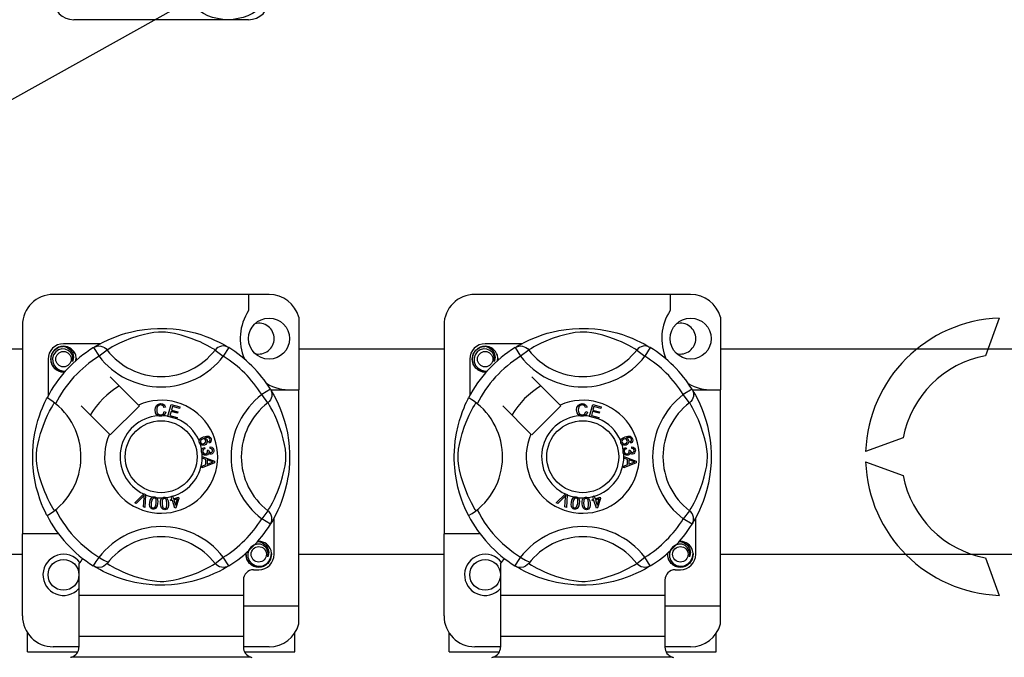
# Model space of a CAD drawing. Extents: x -52 to 137, y -194 to 56.
# Drawn here: x -27 to -12, y -160 to -150 of the extents above; entities that cross this region are included whole.
import ezdxf

# ---------------------------------------------------------------- set-up
doc = ezdxf.new("R2010")
doc.units = 0
doc.header["$MEASUREMENT"] = 0
doc.layers.get('0').update_dxf_attribs({"linetype": 'CONTINUOUS'})

# ---------------------------------------------------------------- blocks, each defined once
blk = doc.blocks.new('alzado')
for p, q in [((16.71914, 30.69604), (45.93203, 47.02348)), ((26.12511, 35.13663), (23.40302, 35.13663)), ((26.44536, 30.85496), (23.08278, 30.85496)), ((26.12511, 30.85496), (26.12511, 30.60224)), ((33.01456, 30.85496), (29.65198, 30.85496)), ((32.69432, 30.85496), (32.69432, 30.60224)), ((26.90971, 30.49759), (26.90971, 29.36478)), ((33.47892, 30.49759), (33.47892, 29.36478)), ((37.82237, 30.48553), (37.60893, 29.8991)), ((22.60241, 30.3746), (22.60241, 27.12306)), ((29.17162, 30.3746), (29.17162, 27.12306)), ((23.8137, 30.08533), (23.2429, 30.08533)), ((30.38291, 30.08533), (29.81211, 30.08533)), ((9.70295, 30.00634), (22.60241, 30.00634)), ((23.71163, 30.02648), (23.79582, 29.89028)), ((23.73398, 30.04067), (23.72936, 30.03816)), ((23.9227, 29.98774), (23.79582, 29.89028)), ((25.60543, 29.98774), (25.73231, 29.89028)), ((25.81651, 30.02648), (25.73231, 29.89028)), ((26.90971, 30.00634), (29.17162, 30.00634)), ((30.28083, 30.02648), (30.36503, 29.89028)), ((30.30319, 30.04067), (30.29856, 30.03816)), ((30.49191, 29.98774), (30.36503, 29.89028)), ((32.17464, 29.98774), (32.30152, 29.89028)), ((32.38571, 30.02648), (32.30152, 29.89028)), ((33.47892, 30.00634), (67.30507, 30.00634)), ((23.00271, 29.84515), (23.00271, 29.27466)), ((29.57192, 29.84515), (29.57192, 29.27466)), ((24.41041, 29.13053), (23.9715, 29.56944)), ((30.97962, 29.13053), (30.54071, 29.56944)), ((26.46657, 29.37642), (26.33037, 29.29222)), ((26.47236, 29.36478), (26.90971, 29.36478)), ((26.48076, 29.35406), (26.47825, 29.35869)), ((26.90971, 26.0022), (26.90971, 29.36478)), ((33.03578, 29.37642), (32.89958, 29.29222)), ((33.04157, 29.36478), (33.47892, 29.36478)), ((33.04996, 29.35406), (33.04746, 29.35869)), ((33.47892, 26.0022), (33.47892, 29.36478)), ((26.42782, 29.16534), (26.33037, 29.29222)), ((32.99703, 29.16534), (32.89958, 29.29222)), ((23.5186, 29.11655), (23.95752, 28.67763)), ((23.9715, 28.66365), (24.42439, 29.11655)), ((24.42439, 29.11655), (24.41041, 29.13053)), ((24.8324, 29.09879), (24.80773, 29.09225)), ((24.81246, 29.02674), (24.83779, 29.02104)), ((24.87056, 28.95556), (24.92106, 29.13649)), ((24.9176, 29.03037), (24.90016, 28.96794)), ((25.01906, 29.00204), (24.9176, 29.03037)), ((24.92106, 29.13649), (25.05366, 29.09946)), ((24.93927, 29.10804), (24.9236, 29.05188)), ((24.9236, 29.05188), (25.02506, 29.02356)), ((25.04762, 29.07779), (24.93927, 29.10804)), ((25.02506, 29.02356), (25.01906, 29.00204)), ((25.05366, 29.09946), (25.04762, 29.07779)), ((30.08781, 29.11655), (30.52673, 28.67763)), ((30.54071, 28.66365), (30.9936, 29.11655)), ((30.9936, 29.11655), (30.97962, 29.13053)), ((31.40161, 29.09879), (31.37693, 29.09225)), ((31.38167, 29.02674), (31.407, 29.02104)), ((31.43977, 28.95556), (31.49027, 29.13649)), ((31.4868, 29.03037), (31.46937, 28.96794)), ((31.58827, 29.00204), (31.4868, 29.03037)), ((31.49027, 29.13649), (31.62287, 29.09946)), ((31.50848, 29.10804), (31.49281, 29.05188)), ((31.49281, 29.05188), (31.59427, 29.02356)), ((31.61683, 29.07779), (31.50848, 29.10804)), ((31.59427, 29.02356), (31.58827, 29.00204)), ((31.62287, 29.09946), (31.61683, 29.07779)), ((24.86987, 28.95308), (24.87056, 28.95556)), ((25.0067, 28.9149), (24.86987, 28.95308)), ((24.90016, 28.96794), (25.01275, 28.93653)), ((25.00716, 28.91654), (25.0067, 28.9149)), ((25.01275, 28.93653), (25.00716, 28.91654)), ((31.43908, 28.95308), (31.43977, 28.95556)), ((31.57591, 28.9149), (31.43908, 28.95308)), ((31.46937, 28.96794), (31.58195, 28.93653)), ((31.57637, 28.91654), (31.57591, 28.9149)), ((31.58195, 28.93653), (31.57637, 28.91654)), ((25.5159, 28.53821), (25.5062, 28.55934)), ((32.0851, 28.53821), (32.0754, 28.55934)), ((36.32736, 28.61753), (35.74093, 28.40409)), ((25.43779, 28.46903), (25.44357, 28.44624)), ((25.48267, 28.428), (25.5033, 28.42784)), ((25.5274, 28.45371), (25.52879, 28.47738)), ((32.007, 28.46903), (32.01277, 28.44624)), ((32.05188, 28.428), (32.07251, 28.42784)), ((32.09661, 28.45371), (32.09799, 28.47738)), ((25.40454, 28.32836), (25.59511, 28.25557)), ((25.40455, 28.32786), (25.40454, 28.32836)), ((25.40455, 28.32194), (25.40455, 28.32786)), ((25.40458, 28.30161), (25.40455, 28.32194)), ((25.46232, 28.28079), (25.40458, 28.30161)), ((25.46247, 28.20119), (25.46232, 28.28079)), ((25.48284, 28.27355), (25.48295, 28.209)), ((25.53872, 28.25273), (25.48284, 28.27355)), ((25.59511, 28.25557), (25.59519, 28.22844)), ((31.97375, 28.32836), (32.16432, 28.25557)), ((31.97375, 28.32786), (31.97375, 28.32836)), ((31.97376, 28.32194), (31.97375, 28.32786)), ((31.97379, 28.30161), (31.97376, 28.32194)), ((32.03153, 28.28079), (31.97379, 28.30161)), ((32.03168, 28.20119), (32.03153, 28.28079)), ((32.05204, 28.27355), (32.05216, 28.209)), ((32.10793, 28.25273), (32.05204, 28.27355)), ((32.16432, 28.25557), (32.1644, 28.22844)), ((35.74093, 28.24387), (36.32736, 28.03043)), ((25.40481, 28.17882), (25.46247, 28.20119)), ((25.40485, 28.15015), (25.40481, 28.17882)), ((25.59519, 28.22844), (25.40485, 28.15015)), ((25.48295, 28.209), (25.53565, 28.22894)), ((31.97402, 28.17882), (32.03168, 28.20119)), ((31.97406, 28.15015), (31.97402, 28.17882)), ((32.1644, 28.22844), (31.97406, 28.15015)), ((32.05216, 28.209), (32.10485, 28.22894)), ((24.35249, 27.60366), (24.49297, 27.74369)), ((24.4789, 27.69938), (24.37609, 27.5933)), ((24.48717, 27.54454), (24.49749, 27.69122)), ((24.49297, 27.74369), (24.49749, 27.74819)), ((24.49749, 27.74819), (24.5212, 27.7378)), ((24.52092, 27.73144), (24.51219, 27.53353)), ((24.5212, 27.7378), (24.52092, 27.73144)), ((24.90842, 27.65485), (24.93298, 27.66251)), ((24.91481, 27.63441), (24.90842, 27.65485)), ((24.93937, 27.64207), (24.91481, 27.63441)), ((24.91943, 27.706), (24.94171, 27.71293)), ((24.9204, 27.70286), (24.91943, 27.706)), ((24.93298, 27.66251), (24.9204, 27.70286)), ((24.97605, 27.52436), (24.93937, 27.64207)), ((24.94171, 27.71293), (24.94295, 27.70897)), ((24.94295, 27.70897), (24.95526, 27.66944)), ((24.95526, 27.66944), (25.03405, 27.69399)), ((25.01854, 27.66674), (24.96165, 27.649)), ((24.96165, 27.649), (24.98713, 27.56713)), ((24.98713, 27.56713), (25.01854, 27.66674)), ((25.04044, 27.67355), (24.99425, 27.53002)), ((25.03405, 27.69399), (25.04044, 27.67355)), ((30.9217, 27.60366), (31.06218, 27.74369)), ((31.0481, 27.69938), (30.94529, 27.5933)), ((31.05638, 27.54454), (31.06669, 27.69122)), ((31.06218, 27.74369), (31.06669, 27.74819)), ((31.06669, 27.74819), (31.09041, 27.7378)), ((31.09012, 27.73144), (31.0814, 27.53353)), ((31.09041, 27.7378), (31.09012, 27.73144)), ((31.47763, 27.65485), (31.50218, 27.66251)), ((31.48402, 27.63441), (31.47763, 27.65485)), ((31.50857, 27.64207), (31.48402, 27.63441)), ((31.48863, 27.706), (31.51092, 27.71293)), ((31.48961, 27.70286), (31.48863, 27.706)), ((31.50218, 27.66251), (31.48961, 27.70286)), ((31.54526, 27.52436), (31.50857, 27.64207)), ((31.51092, 27.71293), (31.51215, 27.70897)), ((31.51215, 27.70897), (31.52447, 27.66944)), ((31.52447, 27.66944), (31.60326, 27.69399)), ((31.58775, 27.66674), (31.53086, 27.649)), ((31.53086, 27.649), (31.55634, 27.56713)), ((31.55634, 27.56713), (31.58775, 27.66674)), ((31.60965, 27.67355), (31.56346, 27.53002)), ((31.60326, 27.69399), (31.60965, 27.67355)), ((24.37609, 27.5933), (24.35249, 27.60366)), ((24.51219, 27.53353), (24.48717, 27.54454)), ((24.99425, 27.53002), (24.97605, 27.52436)), ((26.42782, 27.48262), (26.33037, 27.35573)), ((30.94529, 27.5933), (30.9217, 27.60366)), ((31.0814, 27.53353), (31.05638, 27.54454)), ((31.56346, 27.53002), (31.54526, 27.52436)), ((32.99703, 27.48262), (32.89958, 27.35573)), ((26.46657, 27.27154), (26.33037, 27.35573)), ((26.52542, 26.80281), (26.52542, 27.37353)), ((33.03578, 27.27154), (32.89958, 27.35573)), ((33.09463, 26.80281), (33.09463, 27.37353)), ((26.47033, 27.27765), (26.46657, 27.27154)), ((33.03954, 27.27765), (33.03578, 27.27154)), ((23.16284, 27.12306), (22.60241, 27.12306)), ((22.60241, 25.84208), (22.60241, 27.12306)), ((29.73205, 27.12306), (29.17162, 27.12306)), ((29.17162, 25.84208), (29.17162, 27.12306)), ((22.60241, 26.80185), (9.70295, 26.80185)), ((25.60543, 26.66022), (25.73231, 26.75768)), ((25.81651, 26.62148), (25.73231, 26.75768)), ((29.17162, 26.80185), (26.90971, 26.80185)), ((32.17464, 26.66022), (32.30152, 26.75768)), ((32.38571, 26.62148), (32.30152, 26.75768)), ((67.30507, 26.80185), (33.47892, 26.80185)), ((37.60893, 26.74885), (37.82237, 26.16243)), ((23.48308, 26.65722), (23.48308, 26.16232)), ((23.71127, 26.6217), (23.70677, 26.62449)), ((26.20517, 26.56263), (26.28523, 26.56263)), ((30.05229, 26.65722), (30.05229, 26.16232)), ((30.28047, 26.6217), (30.27598, 26.62449)), ((32.77438, 26.56263), (32.85444, 26.56263)), ((26.04505, 26.40251), (26.04505, 26.16232)), ((32.61426, 26.40251), (32.61426, 26.16232)), ((26.04505, 26.16232), (23.48308, 26.16232)), ((23.48308, 26.16232), (23.48308, 25.52183)), ((26.04505, 26.16232), (26.04505, 25.52183)), ((32.61426, 26.16232), (30.05229, 26.16232)), ((30.05229, 26.16232), (30.05229, 25.52183)), ((32.61426, 26.16232), (32.61426, 25.52183)), ((26.04505, 26.0022), (26.90971, 26.0022)), ((26.90971, 25.71908), (26.90971, 26.0022)), ((32.61426, 26.0022), (33.47892, 26.0022)), ((33.47892, 25.71908), (33.47892, 26.0022)), ((22.68247, 25.28165), (22.68247, 25.57654)), ((26.04505, 25.52183), (23.48308, 25.52183)), ((23.48308, 25.52183), (23.48308, 25.35499)), ((26.04505, 25.52183), (26.04505, 25.35499)), ((26.84566, 25.28165), (26.84566, 25.57654)), ((29.25168, 25.28165), (29.25168, 25.57654)), ((32.61426, 25.52183), (30.05229, 25.52183)), ((30.05229, 25.52183), (30.05229, 25.35499)), ((32.61426, 25.52183), (32.61426, 25.35499)), ((33.41487, 25.28165), (33.41487, 25.57654)), ((23.48308, 25.36171), (23.08278, 25.36171)), ((26.44536, 25.36171), (26.04505, 25.36171)), ((30.05229, 25.36171), (29.65198, 25.36171)), ((33.01456, 25.36171), (32.61426, 25.36171)), ((22.68247, 25.28165), (23.46299, 25.28165)), ((26.15927, 25.20158), (23.36886, 25.20158)), ((26.065, 25.28165), (26.84566, 25.28165)), ((29.25168, 25.28165), (30.0322, 25.28165)), ((32.72848, 25.20158), (29.93807, 25.20158)), ((32.63421, 25.28165), (33.41487, 25.28165))]:
    blk.add_line(p, q)
at = {"flags": 128}
for points in [[(23.72764, 30.03627), (23.76038, 30.05567), (23.80411, 30.08029), (23.86221, 30.11082), (23.93684, 30.14657), (24.02791, 30.18522), (24.14503, 30.22738), (24.21198, 30.24787), (24.28454, 30.26722), (24.3896, 30.29017), (24.50685, 30.30892), (24.60369, 30.31908), (24.70844, 30.32474), (24.78121, 30.32544), (24.8551, 30.32344), (24.95029, 30.31683), (25.04281, 30.30601), (25.17519, 30.28284), (25.29657, 30.25338), (25.38316, 30.22736), (25.46199, 30.19989), (25.53395, 30.17153), (25.59785, 30.14358), (25.66578, 30.11089), (25.72137, 30.08174), (25.76514, 30.05719), (25.79594, 30.03903), (25.81651, 30.02648), (25.81651, 30.02648)], [(25.60543, 29.98774), (25.58804, 29.9985), (25.56335, 30.01332), (25.52796, 30.03367), (25.48067, 30.05931), (25.42127, 30.08911), (25.37016, 30.11275), (25.31205, 30.13753), (25.24586, 30.16319), (25.17166, 30.18891), (25.07765, 30.21712), (24.96998, 30.24333), (24.90337, 30.25569), (24.8298, 30.26473), (24.77803, 30.26738), (24.72399, 30.26647), (24.64819, 30.25916), (24.57466, 30.2467), (24.48343, 30.22586), (24.39948, 30.20241), (24.28634, 30.16468), (24.18844, 30.12602), (24.11468, 30.09284), (24.0529, 30.06214), (24.00228, 30.03486), (23.9639, 30.0128), (23.93618, 29.9961), (23.9227, 29.98774)], [(30.29684, 30.03627), (30.32959, 30.05567), (30.37331, 30.08029), (30.43142, 30.11082), (30.50605, 30.14657), (30.59712, 30.18522), (30.71424, 30.22738), (30.78119, 30.24787), (30.85375, 30.26722), (30.95881, 30.29017), (31.07606, 30.30892), (31.1729, 30.31908), (31.27765, 30.32474), (31.35041, 30.32544), (31.42431, 30.32344), (31.5195, 30.31683), (31.61202, 30.30601), (31.7444, 30.28284), (31.86577, 30.25338), (31.95237, 30.22736), (32.03119, 30.19989), (32.10316, 30.17153), (32.16706, 30.14358), (32.23499, 30.11089), (32.29058, 30.08174), (32.33434, 30.05719), (32.36514, 30.03903), (32.38571, 30.02648), (32.38571, 30.02648)], [(32.17464, 29.98774), (32.15725, 29.9985), (32.13256, 30.01332), (32.09717, 30.03367), (32.04987, 30.05931), (31.99048, 30.08911), (31.93936, 30.11275), (31.88126, 30.13753), (31.81506, 30.16319), (31.74087, 30.18891), (31.64686, 30.21712), (31.53919, 30.24333), (31.47258, 30.25569), (31.399, 30.26473), (31.34724, 30.26738), (31.2932, 30.26647), (31.21739, 30.25916), (31.14387, 30.2467), (31.05264, 30.22586), (30.96868, 30.20241), (30.85555, 30.16468), (30.75765, 30.12602), (30.68389, 30.09284), (30.62211, 30.06214), (30.57149, 30.03486), (30.53311, 30.0128), (30.50539, 29.9961), (30.49191, 29.98774)], [(23.26406, 29.64917), (23.2429, 29.64499), (23.16684, 29.66001), (23.10072, 29.70426), (23.05828, 29.76782), (23.04275, 29.84515), (23.05828, 29.92247), (23.10072, 29.98603), (23.16684, 30.03028), (23.2429, 30.0453), (23.2429, 30.0453)], [(23.38273, 29.80797), (23.38997, 29.85675), (23.38062, 29.90518), (23.35595, 29.94785), (23.31754, 29.98157), (23.26922, 30.00121), (23.21714, 30.00385), (23.16569, 29.98928), (23.12059, 29.95782), (23.08841, 29.91322), (23.07202, 29.85983), (23.07398, 29.80203), (23.09498, 29.74814), (23.13249, 29.70358), (23.18453, 29.67238), (23.24397, 29.66018), (23.27774, 29.6645)], [(23.21362, 30.03952), (23.21634, 30.04071), (23.23157, 30.04382), (23.23926, 30.0449), (23.24119, 30.04512), (23.24215, 30.04522), (23.24263, 30.04527), (23.24287, 30.0453), (23.24289, 30.0453), (23.2429, 30.0453), (23.2429, 30.0453)], [(23.2429, 30.0453), (23.30214, 30.02661), (23.35157, 29.98928), (23.38558, 29.93757), (23.3988, 29.87686), (23.38999, 29.82487), (23.38273, 29.80797)], [(23.71163, 30.02648), (23.7379, 30.03956), (23.76612, 30.04761), (23.79535, 30.05037), (23.82459, 30.04774), (23.85286, 30.03981), (23.87921, 30.02685), (23.90275, 30.0093), (23.9227, 29.98774)], [(25.81651, 30.02648), (25.79023, 30.03956), (25.76201, 30.04761), (25.73278, 30.05037), (25.70355, 30.04774), (25.67527, 30.03981), (25.64892, 30.02685), (25.62538, 30.0093), (25.60543, 29.98774)], [(29.83327, 29.64917), (29.81211, 29.64499), (29.73604, 29.66001), (29.66993, 29.70426), (29.62749, 29.76782), (29.61195, 29.84515), (29.62749, 29.92247), (29.66993, 29.98603), (29.73604, 30.03028), (29.81211, 30.0453), (29.81211, 30.0453)], [(29.95194, 29.80797), (29.95917, 29.85675), (29.94983, 29.90518), (29.92516, 29.94785), (29.88675, 29.98157), (29.83843, 30.00121), (29.78635, 30.00385), (29.7349, 29.98928), (29.68979, 29.95782), (29.65761, 29.91322), (29.64122, 29.85983), (29.64319, 29.80203), (29.66419, 29.74814), (29.7017, 29.70358), (29.75374, 29.67238), (29.81318, 29.66018), (29.84695, 29.6645)], [(29.78283, 30.03952), (29.78555, 30.04071), (29.80077, 30.04382), (29.80846, 30.0449), (29.81039, 30.04512), (29.81136, 30.04522), (29.81184, 30.04527), (29.81208, 30.0453), (29.8121, 30.0453), (29.81211, 30.0453), (29.81211, 30.0453)], [(29.81211, 30.0453), (29.87135, 30.02661), (29.92078, 29.98928), (29.95479, 29.93757), (29.968, 29.87686), (29.9592, 29.82487), (29.95194, 29.80797)], [(30.28083, 30.02648), (30.30711, 30.03956), (30.33533, 30.04761), (30.36456, 30.05037), (30.39379, 30.04774), (30.42207, 30.03981), (30.44842, 30.02685), (30.47196, 30.0093), (30.49191, 29.98774)], [(32.38571, 30.02648), (32.35944, 30.03956), (32.33122, 30.04761), (32.30199, 30.05037), (32.27275, 30.04774), (32.24448, 30.03981), (32.21813, 30.02685), (32.19459, 30.0093), (32.17464, 29.98774)], [(23.43545, 29.82095), (23.44042, 29.86408), (23.43383, 29.90519)], [(23.43999, 29.86038), (23.44305, 29.84515), (23.43878, 29.8239)], [(23.43999, 29.86038), (23.44305, 29.84515), (23.43878, 29.8239)], [(30.00466, 29.82095), (30.00962, 29.86408), (30.00304, 29.90519)], [(30.0092, 29.86038), (30.01226, 29.84515), (30.00799, 29.8239)], [(30.0092, 29.86038), (30.01226, 29.84515), (30.00799, 29.8239)], [(26.46657, 29.37642), (26.47964, 29.35014), (26.4877, 29.32192), (26.49045, 29.2927), (26.48782, 29.26346), (26.4799, 29.23519), (26.46694, 29.20884), (26.44938, 29.18529), (26.42782, 29.16534)], [(26.47636, 29.36041), (26.49576, 29.32767), (26.52038, 29.28394), (26.55091, 29.22583), (26.58666, 29.15121), (26.62531, 29.06013), (26.64651, 29.0041), (26.66747, 28.94301), (26.68795, 28.87607), (26.70731, 28.80351), (26.73026, 28.69844), (26.74901, 28.5812), (26.75917, 28.48435), (26.76483, 28.37961), (26.76553, 28.30684), (26.76353, 28.23295), (26.75692, 28.13776), (26.7461, 28.04523), (26.73539, 27.97753), (26.72292, 27.91285), (26.69347, 27.79148), (26.66745, 27.70489), (26.63998, 27.62606), (26.61161, 27.5541), (26.58367, 27.4902), (26.55098, 27.42226), (26.52182, 27.36667), (26.49727, 27.32291), (26.47911, 27.29211), (26.47109, 27.27888)], [(33.03578, 29.37642), (33.04885, 29.35014), (33.0569, 29.32192), (33.05966, 29.2927), (33.05703, 29.26346), (33.04911, 29.23519), (33.03615, 29.20884), (33.01859, 29.18529), (32.99703, 29.16534)], [(33.04557, 29.36041), (33.06497, 29.32767), (33.08958, 29.28394), (33.12012, 29.22583), (33.15587, 29.15121), (33.19452, 29.06013), (33.21571, 29.0041), (33.23668, 28.94301), (33.25716, 28.87607), (33.27652, 28.80351), (33.29947, 28.69844), (33.31821, 28.5812), (33.32837, 28.48435), (33.33404, 28.37961), (33.33474, 28.30684), (33.33274, 28.23295), (33.32613, 28.13776), (33.3153, 28.04523), (33.3046, 27.97753), (33.29213, 27.91285), (33.26268, 27.79148), (33.23666, 27.70489), (33.20919, 27.62606), (33.18082, 27.5541), (33.15288, 27.4902), (33.12019, 27.42226), (33.09103, 27.36667), (33.06648, 27.32291), (33.04832, 27.29211), (33.04029, 27.27888)], [(22.98554, 27.40583), (22.98545, 27.406), (22.97925, 27.41812), (22.96695, 27.44278), (22.94903, 27.48029), (22.92735, 27.52861), (22.90215, 27.58953), (22.87415, 27.66491), (22.84523, 27.75458), (22.819, 27.85188), (22.79521, 27.9638), (22.78104, 28.05237), (22.77001, 28.15114), (22.76563, 28.2127), (22.76305, 28.27858), (22.76264, 28.34475), (22.76449, 28.41264), (22.76953, 28.49122), (22.77729, 28.5666), (22.78636, 28.63194), (22.79698, 28.69373), (22.82201, 28.80831), (22.84439, 28.89055), (22.86771, 28.96429), (22.89131, 29.03032), (22.9139, 29.08755), (22.93457, 29.13583), (22.95259, 29.17527), (22.96741, 29.20611), (22.97823, 29.22781), (22.98543, 29.2419), (22.98543, 29.2419)], [(23.10031, 27.48262), (23.08955, 27.5), (23.07473, 27.52469), (23.05437, 27.56009), (23.02874, 27.60738), (22.99894, 27.66677), (22.97529, 27.71789), (22.95052, 27.77599), (22.92486, 27.84219), (22.89914, 27.91639), (22.87093, 28.0104), (22.84472, 28.11807), (22.83235, 28.18467), (22.82332, 28.25825), (22.82066, 28.31002), (22.82158, 28.36406), (22.82888, 28.43986), (22.84135, 28.51339), (22.86219, 28.60461), (22.88564, 28.68857), (22.92337, 28.8017), (22.96203, 28.8996), (22.99521, 28.97337), (23.0259, 29.03515), (23.05319, 29.08576), (23.07525, 29.12415), (23.09195, 29.15186), (23.10031, 29.16534)], [(23.11881, 29.15098), (23.0761, 29.18397), (23.03703, 29.21179), (23.00703, 29.23126), (22.98938, 29.24104), (22.98543, 29.2419)], [(24.66843, 29.05264), (24.67392, 29.09384), (24.69577, 29.12894), (24.72357, 29.14599), (24.75565, 29.15218)], [(24.75565, 29.15218), (24.78365, 29.1488), (24.80849, 29.1356), (24.82309, 29.11894), (24.8324, 29.09879)], [(26.42782, 27.48262), (26.43858, 27.5), (26.4534, 27.52469), (26.47376, 27.56009), (26.49939, 27.60738), (26.52919, 27.66677), (26.55284, 27.71789), (26.57761, 27.77599), (26.60327, 27.84219), (26.62899, 27.91639), (26.6572, 28.0104), (26.68341, 28.11807), (26.69578, 28.18467), (26.70482, 28.25825), (26.70747, 28.31002), (26.70655, 28.36406), (26.69925, 28.43986), (26.68679, 28.51339), (26.66594, 28.60461), (26.64249, 28.68857), (26.60476, 28.8017), (26.5661, 28.8996), (26.53293, 28.97337), (26.50223, 29.03515), (26.47494, 29.08576), (26.45288, 29.12415), (26.43619, 29.15186), (26.42782, 29.16534)], [(29.55475, 27.40583), (29.55466, 27.406), (29.54846, 27.41812), (29.53615, 27.44278), (29.51824, 27.48029), (29.49656, 27.52861), (29.47136, 27.58953), (29.44336, 27.66491), (29.41444, 27.75458), (29.38821, 27.85188), (29.36441, 27.9638), (29.35025, 28.05237), (29.33921, 28.15114), (29.33483, 28.2127), (29.33225, 28.27858), (29.33185, 28.34475), (29.3337, 28.41264), (29.33874, 28.49122), (29.3465, 28.5666), (29.35557, 28.63194), (29.36619, 28.69373), (29.39122, 28.80831), (29.4136, 28.89055), (29.43692, 28.96429), (29.46052, 29.03032), (29.48311, 29.08755), (29.50378, 29.13583), (29.5218, 29.17527), (29.53661, 29.20611), (29.54743, 29.22781), (29.55463, 29.2419), (29.55463, 29.2419)], [(29.66952, 27.48262), (29.65876, 27.5), (29.64394, 27.52469), (29.62358, 27.56009), (29.59795, 27.60738), (29.56815, 27.66677), (29.5445, 27.71789), (29.51973, 27.77599), (29.49407, 27.84219), (29.46835, 27.91639), (29.44014, 28.0104), (29.41393, 28.11807), (29.40156, 28.18467), (29.39252, 28.25825), (29.38987, 28.31002), (29.39079, 28.36406), (29.39809, 28.43986), (29.41055, 28.51339), (29.4314, 28.60461), (29.45484, 28.68857), (29.49258, 28.8017), (29.53124, 28.8996), (29.56441, 28.97337), (29.59511, 29.03515), (29.6224, 29.08576), (29.64446, 29.12415), (29.66115, 29.15186), (29.66952, 29.16534)], [(29.68802, 29.15098), (29.64531, 29.18397), (29.60624, 29.21179), (29.57624, 29.23126), (29.55859, 29.24104), (29.55463, 29.2419)], [(31.23763, 29.05264), (31.24313, 29.09384), (31.26498, 29.12894), (31.29278, 29.14599), (31.32486, 29.15218)], [(31.32486, 29.15218), (31.35285, 29.1488), (31.3777, 29.1356), (31.3923, 29.11894), (31.40161, 29.09879)], [(32.99703, 27.48262), (33.00779, 27.5), (33.02261, 27.52469), (33.04297, 27.56009), (33.0686, 27.60738), (33.0984, 27.66677), (33.12205, 27.71789), (33.14682, 27.77599), (33.17248, 27.84219), (33.1982, 27.91639), (33.22641, 28.0104), (33.25262, 28.11807), (33.26499, 28.18467), (33.27402, 28.25825), (33.27668, 28.31002), (33.27576, 28.36406), (33.26846, 28.43986), (33.25599, 28.51339), (33.23515, 28.60461), (33.2117, 28.68857), (33.17397, 28.8017), (33.13531, 28.8996), (33.10213, 28.97337), (33.07144, 29.03515), (33.04415, 29.08576), (33.02209, 29.12415), (33.00539, 29.15186), (32.99703, 29.16534)], [(24.71702, 28.96274), (24.69323, 28.98082), (24.67788, 29.00655), (24.66843, 29.05264)], [(24.75572, 29.13059), (24.72564, 29.12313), (24.70395, 29.10118), (24.69632, 29.07792), (24.69441, 29.05345)], [(24.69441, 29.05345), (24.69885, 29.02225), (24.71326, 28.99446), (24.73376, 28.98086), (24.75807, 28.97674)], [(24.80773, 29.09225), (24.79919, 29.10987), (24.78531, 29.12355), (24.77105, 29.12925), (24.75572, 29.13059)], [(24.75807, 28.97674), (24.78009, 28.98135), (24.79821, 28.99461), (24.81246, 29.02674)], [(24.83779, 29.02104), (24.82119, 28.98392), (24.7965, 28.96365)], [(31.28623, 28.96274), (31.26244, 28.98082), (31.24709, 29.00655), (31.23763, 29.05264)], [(31.32493, 29.13059), (31.29485, 29.12313), (31.27315, 29.10118), (31.26552, 29.07792), (31.26362, 29.05345)], [(31.26362, 29.05345), (31.26806, 29.02225), (31.28247, 28.99446), (31.30297, 28.98086), (31.32728, 28.97674)], [(31.37693, 29.09225), (31.3684, 29.10987), (31.35452, 29.12355), (31.34026, 29.12925), (31.32493, 29.13059)], [(31.32728, 28.97674), (31.3493, 28.98135), (31.36742, 28.99461), (31.38167, 29.02674)], [(31.407, 29.02104), (31.3904, 28.98392), (31.36571, 28.96365)], [(24.76073, 28.95522), (24.73482, 28.95713), (24.71702, 28.96274)], [(24.7965, 28.96365), (24.77657, 28.95694), (24.76073, 28.95522)], [(31.32994, 28.95522), (31.30402, 28.95713), (31.28623, 28.96274)], [(31.36571, 28.96365), (31.34578, 28.95694), (31.32994, 28.95522)], [(25.35904, 28.54021), (25.35512, 28.55675), (25.35527, 28.57038)], [(25.35527, 28.57038), (25.35546, 28.57175), (25.36008, 28.58706), (25.36854, 28.60063), (25.39349, 28.62054), (25.42263, 28.63383)], [(25.37504, 28.51619), (25.36584, 28.52677), (25.35904, 28.54021)], [(25.40627, 28.59926), (25.39021, 28.59001), (25.37853, 28.57567), (25.37479, 28.56161), (25.37687, 28.54722)], [(25.37687, 28.54722), (25.38718, 28.5329), (25.40331, 28.52557), (25.41729, 28.52523), (25.43087, 28.52871)], [(25.45785, 28.57797), (25.44835, 28.59246), (25.43322, 28.60094), (25.41963, 28.60229), (25.40627, 28.59926)], [(25.42263, 28.63383), (25.46818, 28.6454), (25.50477, 28.64237)], [(25.43087, 28.52871), (25.44632, 28.53714), (25.4571, 28.55093), (25.46024, 28.56437), (25.45785, 28.57797)], [(25.51058, 28.61597), (25.49132, 28.62332), (25.47064, 28.62349), (25.43914, 28.61523)], [(25.43914, 28.61523), (25.45354, 28.60997), (25.46583, 28.60082), (25.47879, 28.58067)], [(25.47879, 28.58067), (25.48183, 28.55507), (25.47259, 28.53096), (25.45844, 28.51633), (25.44038, 28.50688)], [(25.50477, 28.64237), (25.5298, 28.6257), (25.54165, 28.60507)], [(25.5062, 28.55934), (25.51594, 28.56686), (25.52186, 28.57447)], [(25.52321, 28.59976), (25.51744, 28.60989), (25.51058, 28.61597)], [(25.54165, 28.60507), (25.54574, 28.58338), (25.54062, 28.56198), (25.53019, 28.54811), (25.5159, 28.53821)], [(25.52186, 28.57447), (25.52529, 28.58854), (25.52321, 28.59976)], [(31.92825, 28.54021), (31.92432, 28.55675), (31.92447, 28.57038)], [(31.92447, 28.57038), (31.92467, 28.57175), (31.92929, 28.58706), (31.93775, 28.60063), (31.96269, 28.62054), (31.99184, 28.63383)], [(31.94425, 28.51619), (31.93505, 28.52677), (31.92825, 28.54021)], [(31.97548, 28.59926), (31.95942, 28.59001), (31.94774, 28.57567), (31.944, 28.56161), (31.94607, 28.54722)], [(31.94607, 28.54722), (31.95639, 28.5329), (31.97252, 28.52557), (31.9865, 28.52523), (32.00008, 28.52871)], [(32.02706, 28.57797), (32.01756, 28.59246), (32.00243, 28.60094), (31.98883, 28.60229), (31.97548, 28.59926)], [(31.99184, 28.63383), (32.03738, 28.6454), (32.07398, 28.64237)], [(32.00008, 28.52871), (32.01553, 28.53714), (32.02631, 28.55093), (32.02944, 28.56437), (32.02706, 28.57797)], [(32.07979, 28.61597), (32.06053, 28.62332), (32.03985, 28.62349), (32.00835, 28.61523)], [(32.00835, 28.61523), (32.02275, 28.60997), (32.03503, 28.60082), (32.048, 28.58067)], [(32.048, 28.58067), (32.05103, 28.55507), (32.0418, 28.53096), (32.02765, 28.51633), (32.00958, 28.50688)], [(32.07398, 28.64237), (32.09901, 28.6257), (32.11085, 28.60507)], [(32.0754, 28.55934), (32.08515, 28.56686), (32.09107, 28.57447)], [(32.09242, 28.59976), (32.08665, 28.60989), (32.07979, 28.61597)], [(32.11085, 28.60507), (32.11495, 28.58338), (32.10982, 28.56198), (32.0994, 28.54811), (32.0851, 28.53821)], [(32.09107, 28.57447), (32.0945, 28.58854), (32.09242, 28.59976)], [(25.44038, 28.50688), (25.4022, 28.50326), (25.38771, 28.50782), (25.37504, 28.51619)], [(25.39168, 28.40282), (25.39164, 28.41989), (25.39508, 28.43374)], [(25.40277, 28.37177), (25.39565, 28.38572), (25.39168, 28.40282)], [(25.39508, 28.43374), (25.40306, 28.44776), (25.41462, 28.459), (25.43779, 28.46903)], [(25.44357, 28.44624), (25.42876, 28.43974), (25.41668, 28.42912), (25.41146, 28.41759), (25.41085, 28.40494)], [(25.41085, 28.40494), (25.4164, 28.38859), (25.42862, 28.37638), (25.44119, 28.37118), (25.45481, 28.37068)], [(25.45481, 28.37068), (25.47035, 28.37572), (25.48199, 28.38714), (25.48677, 28.39907), (25.48714, 28.41195)], [(25.50053, 28.38693), (25.49558, 28.3698), (25.48421, 28.35611), (25.47192, 28.34933), (25.45823, 28.34617)], [(25.48714, 28.41195), (25.48509, 28.42106), (25.48267, 28.428)], [(25.54183, 28.36541), (25.52808, 28.36604), (25.51534, 28.37127), (25.50053, 28.38693)], [(25.5033, 28.42784), (25.50334, 28.42573), (25.50346, 28.42407)], [(25.50346, 28.42407), (25.50765, 28.40892), (25.51651, 28.39596), (25.52722, 28.38995), (25.53952, 28.38928)], [(25.56539, 28.42361), (25.56068, 28.43772), (25.55003, 28.44807), (25.5274, 28.45371)], [(25.52879, 28.47738), (25.55133, 28.47246), (25.57017, 28.45926), (25.5799, 28.44397), (25.58437, 28.42638)], [(25.53952, 28.38928), (25.5522, 28.39357), (25.56151, 28.40316), (25.56517, 28.41305), (25.56539, 28.42361)], [(25.58437, 28.42638), (25.58302, 28.40334), (25.57298, 28.38262), (25.55907, 28.37099), (25.54183, 28.36541)], [(32.00958, 28.50688), (31.97141, 28.50326), (31.95692, 28.50782), (31.94425, 28.51619)], [(31.96089, 28.40282), (31.96084, 28.41989), (31.96429, 28.43374)], [(31.97198, 28.37177), (31.96485, 28.38572), (31.96089, 28.40282)], [(31.96429, 28.43374), (31.97227, 28.44776), (31.98383, 28.459), (32.007, 28.46903)], [(32.01277, 28.44624), (31.99796, 28.43974), (31.98589, 28.42912), (31.98067, 28.41759), (31.98006, 28.40494)], [(31.98006, 28.40494), (31.98561, 28.38859), (31.99782, 28.37638), (32.0104, 28.37118), (32.02401, 28.37068)], [(32.02401, 28.37068), (32.03955, 28.37572), (32.05119, 28.38714), (32.05598, 28.39907), (32.05635, 28.41195)], [(32.06974, 28.38693), (32.06479, 28.3698), (32.05342, 28.35611), (32.04113, 28.34933), (32.02744, 28.34617)], [(32.05635, 28.41195), (32.0543, 28.42106), (32.05188, 28.428)], [(32.11104, 28.36541), (32.09729, 28.36604), (32.08455, 28.37127), (32.06974, 28.38693)], [(32.07251, 28.42784), (32.07255, 28.42573), (32.07267, 28.42407)], [(32.07267, 28.42407), (32.07686, 28.40892), (32.08572, 28.39596), (32.09642, 28.38995), (32.10873, 28.38928)], [(32.1346, 28.42361), (32.12989, 28.43772), (32.11924, 28.44807), (32.09661, 28.45371)], [(32.09799, 28.47738), (32.12054, 28.47246), (32.13937, 28.45926), (32.1491, 28.44397), (32.15357, 28.42638)], [(32.10873, 28.38928), (32.12141, 28.39357), (32.13072, 28.40316), (32.13438, 28.41305), (32.1346, 28.42361)], [(32.15357, 28.42638), (32.15223, 28.40334), (32.14219, 28.38262), (32.12828, 28.37099), (32.11104, 28.36541)], [(25.45823, 28.34617), (25.44031, 28.34669), (25.4235, 28.35287), (25.40277, 28.37177)], [(25.53565, 28.22894), (25.55763, 28.23693), (25.57514, 28.24253)], [(25.57514, 28.24253), (25.55455, 28.24754), (25.53872, 28.25273)], [(32.02744, 28.34617), (32.00952, 28.34669), (31.9927, 28.35287), (31.97198, 28.37177)], [(32.10485, 28.22894), (32.12684, 28.23693), (32.14435, 28.24253)], [(32.14435, 28.24253), (32.12376, 28.24754), (32.10793, 28.25273)], [(24.50087, 27.72383), (24.48881, 27.70992), (24.4789, 27.69938)], [(24.49749, 27.69122), (24.49909, 27.70951), (24.50087, 27.72383)], [(24.58661, 27.61272), (24.5938, 27.6446), (24.60745, 27.67419), (24.61813, 27.68652), (24.63168, 27.69558), (24.63442, 27.69675)], [(24.66059, 27.68004), (24.64855, 27.67958), (24.63765, 27.67441), (24.6228, 27.65563), (24.61044, 27.60887)], [(24.63442, 27.69675), (24.64718, 27.69971), (24.66117, 27.69945), (24.66371, 27.69909)], [(24.68584, 27.59667), (24.68884, 27.64498), (24.68638, 27.65685), (24.68064, 27.6675), (24.67189, 27.67581), (24.66059, 27.68004)], [(24.66371, 27.69909), (24.67574, 27.69603), (24.68647, 27.69076), (24.69075, 27.6877)], [(24.69075, 27.6877), (24.69856, 27.67981), (24.70339, 27.67253)], [(24.70339, 27.67253), (24.71283, 27.62844), (24.70967, 27.59282)], [(24.75423, 27.59122), (24.75399, 27.62385), (24.76049, 27.65572), (24.76803, 27.67016), (24.77913, 27.68206), (24.78145, 27.68372)], [(24.81085, 27.67351), (24.79924, 27.67034), (24.7898, 27.66285), (24.78314, 27.65278), (24.77961, 27.64121), (24.77825, 27.59291)], [(24.78145, 27.68372), (24.79328, 27.68956), (24.8071, 27.69249), (24.8095, 27.69272)], [(24.8095, 27.69272), (24.8219, 27.6925), (24.83354, 27.68985), (24.83841, 27.68782)], [(24.85438, 27.59822), (24.84627, 27.64585), (24.84116, 27.65681), (24.83317, 27.66586), (24.82279, 27.67198), (24.81085, 27.67351)], [(24.83841, 27.68782), (24.84781, 27.68197), (24.85415, 27.67601)], [(24.85415, 27.67601), (24.87332, 27.63526), (24.8784, 27.59991)], [(31.07008, 27.72383), (31.05802, 27.70992), (31.0481, 27.69938)], [(31.06669, 27.69122), (31.06829, 27.70951), (31.07008, 27.72383)], [(31.15582, 27.61272), (31.16301, 27.6446), (31.17666, 27.67419), (31.18734, 27.68652), (31.20088, 27.69558), (31.20363, 27.69675)], [(31.2298, 27.68004), (31.21776, 27.67958), (31.20686, 27.67441), (31.19201, 27.65563), (31.17965, 27.60887)], [(31.20363, 27.69675), (31.21639, 27.69971), (31.23038, 27.69945), (31.23292, 27.69909)], [(31.25505, 27.59667), (31.25805, 27.64498), (31.25559, 27.65685), (31.24985, 27.6675), (31.24109, 27.67581), (31.2298, 27.68004)], [(31.23292, 27.69909), (31.24495, 27.69603), (31.25568, 27.69076), (31.25996, 27.6877)], [(31.25996, 27.6877), (31.26777, 27.67981), (31.2726, 27.67253)], [(31.2726, 27.67253), (31.28203, 27.62844), (31.27888, 27.59282)], [(31.32344, 27.59122), (31.32319, 27.62385), (31.3297, 27.65572), (31.33724, 27.67016), (31.34834, 27.68206), (31.35066, 27.68372)], [(31.38006, 27.67351), (31.36845, 27.67034), (31.35901, 27.66285), (31.35234, 27.65278), (31.34882, 27.64121), (31.34746, 27.59291)], [(31.35066, 27.68372), (31.36249, 27.68956), (31.37631, 27.69249), (31.37871, 27.69272)], [(31.37871, 27.69272), (31.39111, 27.6925), (31.40275, 27.68985), (31.40762, 27.68782)], [(31.42359, 27.59822), (31.41547, 27.64585), (31.41037, 27.65681), (31.40237, 27.66586), (31.392, 27.67198), (31.38006, 27.67351)], [(31.40762, 27.68782), (31.41702, 27.68197), (31.42336, 27.67601)], [(31.42336, 27.67601), (31.44253, 27.63526), (31.44761, 27.59991)], [(24.63249, 27.50641), (24.61683, 27.51094), (24.60321, 27.51987), (24.5932, 27.53272), (24.58714, 27.54787), (24.58328, 27.58022), (24.58661, 27.61272)], [(24.61044, 27.60887), (24.60741, 27.56047), (24.60989, 27.54859), (24.6157, 27.53796), (24.62455, 27.52972), (24.63588, 27.52554)], [(24.70967, 27.59282), (24.70244, 27.56092), (24.6888, 27.5313), (24.67813, 27.51893), (24.66456, 27.50987), (24.6488, 27.50573), (24.63249, 27.50641)], [(24.63588, 27.52554), (24.64439, 27.52521), (24.65263, 27.52727), (24.66356, 27.53489)], [(24.66356, 27.53489), (24.67972, 27.56807), (24.68584, 27.59667)], [(24.82309, 27.49826), (24.80682, 27.49911), (24.79152, 27.50466), (24.77884, 27.51487), (24.7695, 27.52824), (24.75837, 27.55883), (24.75423, 27.59122)], [(24.77825, 27.59291), (24.78632, 27.54512), (24.79144, 27.53413), (24.79953, 27.52511), (24.81002, 27.5191), (24.82201, 27.51766)], [(24.82201, 27.51766), (24.83788, 27.52318), (24.84676, 27.53306)], [(24.8784, 27.59991), (24.87866, 27.56725), (24.87213, 27.53535), (24.86459, 27.52089), (24.85346, 27.509), (24.8391, 27.50133), (24.82309, 27.49826)], [(24.84676, 27.53306), (24.85495, 27.56901), (24.85438, 27.59822)], [(26.46657, 27.27154), (26.47964, 27.29781), (26.4877, 27.32604), (26.49045, 27.35526), (26.48782, 27.3845), (26.4799, 27.41277), (26.46694, 27.43912), (26.44938, 27.46267), (26.42782, 27.48262)], [(31.2017, 27.50641), (31.18604, 27.51094), (31.17242, 27.51987), (31.16241, 27.53272), (31.15635, 27.54787), (31.15249, 27.58022), (31.15582, 27.61272)], [(31.17965, 27.60887), (31.17661, 27.56047), (31.1791, 27.54859), (31.18491, 27.53796), (31.19376, 27.52972), (31.20509, 27.52554)], [(31.27888, 27.59282), (31.27165, 27.56092), (31.25801, 27.5313), (31.24734, 27.51893), (31.23377, 27.50987), (31.21801, 27.50573), (31.2017, 27.50641)], [(31.20509, 27.52554), (31.21359, 27.52521), (31.22184, 27.52727), (31.23276, 27.53489)], [(31.23276, 27.53489), (31.24892, 27.56807), (31.25505, 27.59667)], [(31.3923, 27.49826), (31.37602, 27.49911), (31.36073, 27.50466), (31.34805, 27.51487), (31.33871, 27.52824), (31.32758, 27.55883), (31.32344, 27.59122)], [(31.34746, 27.59291), (31.35552, 27.54512), (31.36065, 27.53413), (31.36874, 27.52511), (31.37923, 27.5191), (31.39122, 27.51766)], [(31.39122, 27.51766), (31.40709, 27.52318), (31.41597, 27.53306)], [(31.44761, 27.59991), (31.44787, 27.56725), (31.44133, 27.53535), (31.43379, 27.52089), (31.42267, 27.509), (31.40831, 27.50133), (31.3923, 27.49826)], [(31.41597, 27.53306), (31.42416, 27.56901), (31.42359, 27.59822)], [(33.03578, 27.27154), (33.04885, 27.29781), (33.0569, 27.32604), (33.05966, 27.35526), (33.05703, 27.3845), (33.04911, 27.41277), (33.03615, 27.43912), (33.01859, 27.46267), (32.99703, 27.48262)], [(26.25595, 26.99719), (26.25867, 26.99837), (26.2739, 27.00148), (26.28159, 27.00257), (26.28352, 27.00279), (26.28448, 27.00289), (26.28497, 27.00294), (26.28521, 27.00296), (26.28522, 27.00297), (26.28523, 27.00297), (26.28523, 27.00297)], [(26.26407, 26.99879), (26.28523, 27.00297), (26.28523, 27.00297)], [(26.28523, 27.00297), (26.34447, 26.98428), (26.3939, 26.94695), (26.42792, 26.89523), (26.44113, 26.83453), (26.43233, 26.78253), (26.42506, 26.76564)], [(32.82516, 26.99719), (32.82788, 26.99837), (32.84311, 27.00148), (32.8508, 27.00257), (32.85273, 27.00279), (32.85369, 27.00289), (32.85418, 27.00294), (32.85442, 27.00296), (32.85443, 27.00297), (32.85444, 27.00297), (32.85444, 27.00297)], [(32.83328, 26.99879), (32.85444, 27.00297), (32.85444, 27.00297)], [(32.85444, 27.00297), (32.91368, 26.98428), (32.96311, 26.94695), (32.99713, 26.89523), (33.01034, 26.83453), (33.00154, 26.78253), (32.99427, 26.76564)], [(26.42506, 26.76564), (26.4323, 26.81442), (26.42296, 26.86284), (26.39829, 26.90552), (26.35988, 26.93924), (26.31156, 26.95888), (26.25948, 26.96151), (26.20803, 26.94695), (26.16292, 26.91549), (26.13074, 26.87089), (26.11435, 26.8175), (26.11632, 26.7597), (26.13732, 26.7058), (26.17483, 26.66125), (26.22686, 26.63005), (26.28631, 26.61785), (26.34647, 26.62554), (26.40346, 26.65358), (26.44795, 26.69892), (26.47521, 26.75623), (26.48275, 26.82174), (26.47617, 26.86286)], [(32.99427, 26.76564), (33.00151, 26.81442), (32.99217, 26.86284), (32.96749, 26.90552), (32.92908, 26.93924), (32.88077, 26.95888), (32.82868, 26.96151), (32.77724, 26.94695), (32.73213, 26.91549), (32.69995, 26.87089), (32.68356, 26.8175), (32.68553, 26.7597), (32.70652, 26.7058), (32.74404, 26.66125), (32.79607, 26.63005), (32.85551, 26.61785), (32.91568, 26.62554), (32.97267, 26.65358), (33.01716, 26.69892), (33.04442, 26.75623), (33.05196, 26.82174), (33.04538, 26.86286)], [(26.48233, 26.81805), (26.48539, 26.80281), (26.46985, 26.72549), (26.42741, 26.66193), (26.3613, 26.61768), (26.28523, 26.60266), (26.20917, 26.61768), (26.14306, 26.66193), (26.10062, 26.72549), (26.08508, 26.80281), (26.08935, 26.82406)], [(26.48233, 26.81805), (26.48539, 26.80281), (26.46985, 26.72549), (26.42741, 26.66193), (26.3613, 26.61768), (26.28523, 26.60266), (26.20917, 26.61768), (26.14306, 26.66193), (26.10062, 26.72549), (26.08508, 26.80281), (26.08935, 26.82406)], [(33.05153, 26.81805), (33.05459, 26.80281), (33.03906, 26.72549), (32.99662, 26.66193), (32.9305, 26.61768), (32.85444, 26.60266), (32.77838, 26.61768), (32.71227, 26.66193), (32.66983, 26.72549), (32.65429, 26.80281), (32.65856, 26.82406)], [(33.05153, 26.81805), (33.05459, 26.80281), (33.03906, 26.72549), (32.99662, 26.66193), (32.9305, 26.61768), (32.85444, 26.60266), (32.77838, 26.61768), (32.71227, 26.66193), (32.66983, 26.72549), (32.65429, 26.80281), (32.65856, 26.82406)], [(23.9227, 26.66022), (23.92226, 26.6597), (23.89903, 26.63679), (23.8716, 26.6183), (23.83871, 26.60469), (23.78804, 26.59827), (23.74953, 26.60456), (23.71127, 26.6217)], [(25.81651, 26.62148), (25.80077, 26.61185), (25.76775, 26.59229), (25.72403, 26.56767), (25.66592, 26.53714), (25.59129, 26.50139), (25.50022, 26.46274), (25.3831, 26.42058), (25.31615, 26.40009), (25.24359, 26.38074), (25.13853, 26.35778), (25.02128, 26.33904), (24.92444, 26.32888), (24.81969, 26.32322), (24.74693, 26.32252), (24.67303, 26.32452), (24.57784, 26.33113), (24.48532, 26.34195), (24.35294, 26.36512), (24.23157, 26.39458), (24.14497, 26.4206), (24.06615, 26.44807), (23.99418, 26.47643), (23.93028, 26.50438), (23.86235, 26.53707), (23.80676, 26.56622), (23.763, 26.59077), (23.7322, 26.60893), (23.71328, 26.62045)], [(23.9227, 26.66022), (23.94009, 26.64946), (23.96478, 26.63464), (24.00017, 26.61429), (24.04747, 26.58865), (24.10686, 26.55885), (24.15798, 26.5352), (24.21608, 26.51043), (24.28228, 26.48477), (24.35647, 26.45905), (24.45048, 26.43084), (24.55815, 26.40463), (24.62476, 26.39227), (24.69834, 26.38323), (24.7501, 26.38058), (24.80414, 26.38149), (24.87995, 26.3888), (24.95347, 26.40126), (25.0447, 26.4221), (25.12866, 26.44555), (25.24179, 26.48328), (25.33969, 26.52194), (25.41345, 26.55512), (25.47523, 26.58582), (25.52585, 26.6131), (25.56423, 26.63516), (25.59195, 26.65186), (25.60543, 26.66022)], [(25.81651, 26.62148), (25.79023, 26.6084), (25.76201, 26.60035), (25.73278, 26.59759), (25.70355, 26.60022), (25.67527, 26.60815), (25.64892, 26.62111), (25.62538, 26.63866), (25.60543, 26.66022)], [(30.49191, 26.66022), (30.49147, 26.6597), (30.46824, 26.63679), (30.4408, 26.6183), (30.40792, 26.60469), (30.35724, 26.59827), (30.31874, 26.60456), (30.28047, 26.6217)], [(32.38571, 26.62148), (32.36998, 26.61185), (32.33696, 26.59229), (32.29323, 26.56767), (32.23513, 26.53714), (32.1605, 26.50139), (32.06943, 26.46274), (31.95231, 26.42058), (31.88536, 26.40009), (31.8128, 26.38074), (31.70774, 26.35778), (31.59049, 26.33904), (31.49365, 26.32888), (31.3889, 26.32322), (31.31613, 26.32252), (31.24224, 26.32452), (31.14705, 26.33113), (31.05453, 26.34195), (30.92215, 26.36512), (30.80077, 26.39458), (30.71418, 26.4206), (30.63535, 26.44807), (30.56339, 26.47643), (30.49949, 26.50438), (30.43156, 26.53707), (30.37597, 26.56622), (30.3322, 26.59077), (30.3014, 26.60893), (30.28249, 26.62045)], [(30.49191, 26.66022), (30.5093, 26.64946), (30.53399, 26.63464), (30.56938, 26.61429), (30.61667, 26.58865), (30.67607, 26.55885), (30.72718, 26.5352), (30.78529, 26.51043), (30.85148, 26.48477), (30.92568, 26.45905), (31.01969, 26.43084), (31.12736, 26.40463), (31.19397, 26.39227), (31.26754, 26.38323), (31.31931, 26.38058), (31.37335, 26.38149), (31.44915, 26.3888), (31.52268, 26.40126), (31.61391, 26.4221), (31.69786, 26.44555), (31.811, 26.48328), (31.9089, 26.52194), (31.98266, 26.55512), (32.04444, 26.58582), (32.09506, 26.6131), (32.13344, 26.63516), (32.16116, 26.65186), (32.17464, 26.66022)], [(32.38571, 26.62148), (32.35944, 26.6084), (32.33122, 26.60035), (32.30199, 26.59759), (32.27275, 26.60022), (32.24448, 26.60815), (32.21813, 26.62111), (32.19459, 26.63866), (32.17464, 26.66022)]]:
    blk.add_lwpolyline(points, dxfattribs=at)
for centre, radius in [((25.80486, 35.93724), 0.80061), ((26.44536, 30.16539), 0.32025), ((33.01456, 30.16539), 0.32025), ((23.2429, 29.84515), 0.12009), ((29.81211, 29.84515), 0.12009), ((24.76407, 28.32398), 0.56043), ((31.33327, 28.32398), 0.56043), ((26.28523, 26.80281), 0.12009), ((32.85444, 26.80281), 0.12009), ((23.2429, 26.48257), 0.24018), ((29.81211, 26.48257), 0.24018)]:
    blk.add_circle(centre, radius)
for centre, radius, start, end in [((23.40302, 35.45687), 0.32025, 180, 270), ((26.12511, 35.45687), 0.32025, 270, 0), ((23.08278, 30.3746), 0.48037, 90, 180), ((26.44536, 30.3746), 0.48037, 14.835112, 90), ((29.65198, 30.3746), 0.48037, 90, 180), ((33.01456, 30.3746), 0.48037, 14.835112, 90), ((26.79604, 30.16539), 0.80061, 146.931492, 203.299008), ((33.36525, 30.16539), 0.80061, 146.931492, 203.299008), ((26.28523, 30.16539), 0.24018, 0, 104.477512), ((32.85444, 30.16539), 0.24018, 0, 104.477512), ((37.90248, 28.32398), 2.16303, 92.122551, 177.877449), ((23.2429, 29.84515), 0.24018, 90, 180), ((26.28523, 30.16539), 0.24018, 255.522488, 0), ((29.81211, 29.84515), 0.24018, 90, 180), ((32.85444, 30.16539), 0.24018, 255.522488, 0), ((24.76407, 28.32398), 2.00154, 121.723206, 152.702526), ((23.2429, 29.84515), 0.20015, 90.02967, 270), ((23.2429, 29.84515), 0.20015, 17.457603, 90), ((24.76407, 30.63398), 1.06091, 217.527611, 322.472389), ((24.76407, 28.32398), 2.00154, 31.723206, 58.276794), ((31.33327, 28.32398), 2.00154, 121.723206, 152.702526), ((29.81211, 29.84515), 0.20015, 90.02967, 270), ((29.81211, 29.84515), 0.20015, 17.457603, 90), ((31.33327, 30.63398), 1.06091, 217.527611, 322.472389), ((31.33327, 28.32398), 2.00154, 31.723206, 58.276794), ((24.76407, 28.32398), 1.84141, 121.723206, 153.313275), ((23.2429, 29.84515), 0.20015, 354.779417, 5.177827), ((24.76407, 30.63398), 1.2209, 217.527611, 322.472389), ((24.76407, 28.32398), 1.84141, 31.723206, 58.276794), ((31.33327, 28.32398), 1.84141, 121.723206, 153.313275), ((29.81211, 29.84515), 0.20015, 354.779417, 5.177827), ((31.33327, 30.63398), 1.2209, 217.527611, 322.472389), ((31.33327, 28.32398), 1.84141, 31.723206, 58.276794), ((37.90248, 28.32398), 1.60225, 100.556983, 169.443017), ((23.2429, 29.84515), 0.20015, 270, 275.220583), ((29.81211, 29.84515), 0.20015, 270, 275.220583), ((26.79604, 30.16539), 0.80061, 241.067908, 270), ((33.36525, 30.16539), 0.80061, 241.067908, 270), ((24.76407, 28.32398), 1.28098, 120.522488, 149.477512), ((31.33327, 28.32398), 1.28098, 120.522488, 149.477512), ((22.45406, 28.32398), 1.06105, 300.064436, 51.207507), ((24.76407, 28.32398), 0.88068, 156.323686, 113.676314), ((27.07407, 28.32398), 1.2209, 127.527611, 232.472389), ((27.07407, 28.32398), 1.06091, 127.527611, 232.472389), ((29.02327, 28.32398), 1.06105, 300.064436, 51.207507), ((31.33327, 28.32398), 0.88068, 156.323686, 113.676314), ((33.64328, 28.32398), 1.2209, 127.527611, 232.472389), ((33.64328, 28.32398), 1.06091, 127.527611, 232.472389), ((24.76407, 28.32398), 0.64049, 94.212185, 244.959329), ((24.76407, 28.32398), 0.64049, 80.429089, 87.097304), ((24.76407, 28.32398), 0.64049, 22.625031, 67.694221), ((31.33327, 28.32398), 0.64049, 94.212185, 244.959329), ((31.33327, 28.32398), 0.64049, 80.429089, 87.097304), ((31.33327, 28.32398), 0.64049, 22.625031, 67.694221), ((24.76407, 28.32398), 0.64049, 9.867606, 17.463224), ((31.33327, 28.32398), 0.64049, 9.867606, 17.463224), ((24.76407, 28.32398), 0.64049, 286.217523, 359.817897), ((24.76407, 28.32398), 0.64049, 0.346983, 4.278861), ((31.33327, 28.32398), 0.64049, 286.217523, 359.817897), ((31.33327, 28.32398), 0.64049, 0.346983, 4.278861), ((37.90248, 28.32398), 2.16303, 182.122551, 267.877449), ((37.90248, 28.32398), 1.60225, 190.556983, 259.443017), ((24.76407, 28.32398), 0.64049, 247.689298, 258.321483), ((24.76407, 28.32398), 0.64049, 263.426772, 271.555243), ((24.76407, 28.32398), 0.64049, 276.665298, 284.128202), ((31.33327, 28.32398), 0.64049, 247.689298, 258.321483), ((31.33327, 28.32398), 0.64049, 263.426772, 271.555243), ((31.33327, 28.32398), 0.64049, 276.665298, 284.128202), ((24.76407, 28.32398), 1.84141, 206.686725, 243.317662), ((31.33327, 28.32398), 1.84141, 206.686725, 243.317662), ((24.76407, 28.32398), 2.00154, 207.309414, 238.11335), ((24.76407, 28.32398), 1.84141, 301.723206, 328.276794), ((31.33327, 28.32398), 2.00154, 207.309414, 238.11335), ((31.33327, 28.32398), 1.84141, 301.723206, 328.276794), ((24.76407, 26.01398), 1.2209, 37.527611, 149.996631), ((24.76407, 28.32398), 2.00154, 301.723206, 328.276794), ((31.33327, 26.01398), 1.2209, 37.527611, 149.996631), ((31.33327, 28.32398), 2.00154, 301.723206, 328.276794), ((24.76407, 26.01398), 1.06091, 37.527611, 142.472389), ((26.28523, 26.80281), 0.20015, 90.02967, 95.220583), ((26.28523, 26.80281), 0.20015, 17.457603, 90), ((31.33327, 26.01398), 1.06091, 37.527611, 142.472389), ((32.85444, 26.80281), 0.20015, 90.02967, 95.220583), ((32.85444, 26.80281), 0.20015, 17.457603, 90), ((23.2429, 26.48257), 0.32025, 36.794093, 318.590378), ((23.25899, 26.886), 0.32025, 314.407429, 332.484912), ((26.28523, 26.80281), 0.20015, 174.779417, 270), ((26.28523, 26.80281), 0.20015, 270, 5.177827), ((26.28523, 26.80281), 0.24018, 270, 0), ((29.81211, 26.48257), 0.32025, 36.794093, 318.590378), ((29.8282, 26.886), 0.32025, 314.407429, 332.484912), ((32.85444, 26.80281), 0.20015, 174.779417, 270), ((32.85444, 26.80281), 0.20015, 270, 5.177827), ((32.85444, 26.80281), 0.24018, 270, 0), ((26.20517, 26.40251), 0.16012, 90, 180), ((32.77438, 26.40251), 0.16012, 90, 180), ((23.08278, 25.84208), 0.48037, 180, 270), ((29.65198, 25.84208), 0.48037, 180, 270), ((26.44536, 25.84208), 0.48037, 270, 345.164888), ((33.01456, 25.84208), 0.48037, 270, 345.164888), ((23.32296, 25.35499), 0.16012, 286.656599, 0), ((26.20517, 25.35499), 0.16012, 180, 253.343401), ((29.89217, 25.35499), 0.16012, 286.656599, 0), ((32.77438, 25.35499), 0.16012, 180, 253.343401), ((23.32296, 25.35499), 0.16012, 279.594068, 286.656599), ((26.20517, 25.35499), 0.16012, 253.343401, 260.405932), ((29.89217, 25.35499), 0.16012, 279.594068, 286.656599), ((32.77438, 25.35499), 0.16012, 253.343401, 260.405932)]:
    blk.add_arc(centre, radius, start, end)

msp = doc.modelspace()

# ---------------------------------------------------------------- block references
msp.add_blockref('alzado', (-49.634, -185.534))

doc.saveas('drawing.dxf')
